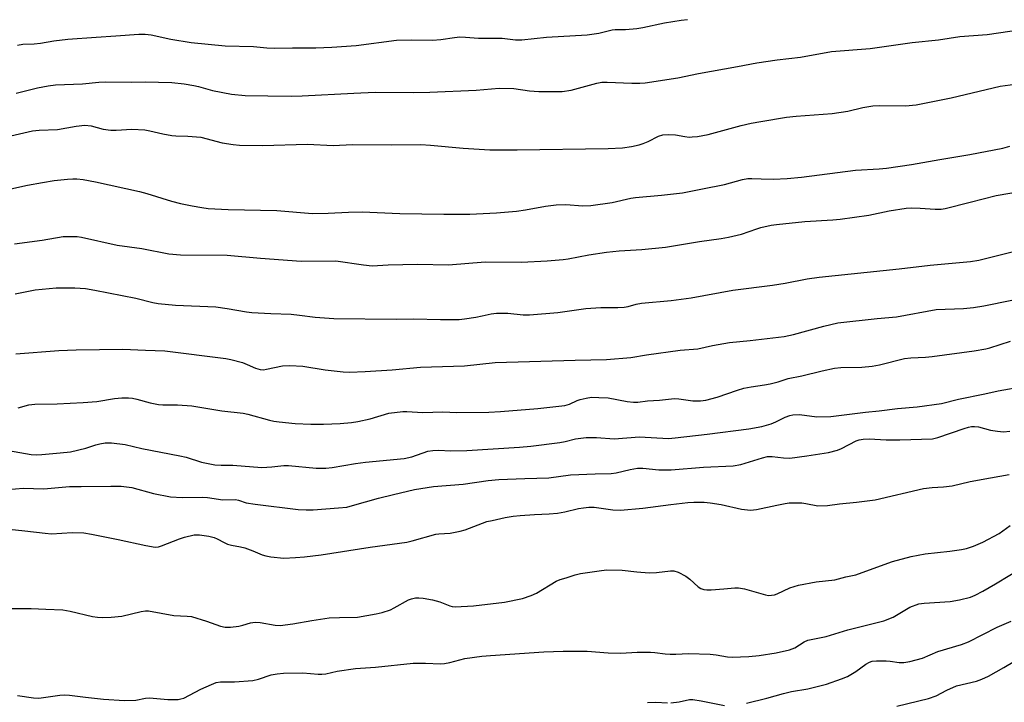
# Model space of a CAD drawing. Units: inches. Extents: x 1249771 to 1255771, y 593450 to 597451.
# Drawn here: x 1252774 to 1253045, y 596081 to 596269 of the extents above; entities that cross this region are included whole.
import ezdxf

# ---------------------------------------------------------------- set-up
doc = ezdxf.new("R2010")
doc.units = ezdxf.units.IN
doc.header["$MEASUREMENT"] = 0
doc.layers.add('Undefined', color=1, linetype='Continuous')

msp = doc.modelspace()

# ---------------------------------------------------------------- linework, layer by layer
at = {"layer": 'Undefined'}
for points, elevation in [([(1252773.64, 596262.08), (1252775.05, 596262.34), (1252778.2, 596262.5), (1252779.95, 596262.67), (1252783.63, 596263.26), (1252787.44, 596263.73), (1252795.24, 596264.33), (1252800.69, 596264.63), (1252806.99, 596265.16), (1252808.68, 596265.1), (1252810.36, 596264.94), (1252815.83, 596263.78), (1252821.37, 596262.85), (1252830.73, 596261.92), (1252838.55, 596261.73), (1252842.18, 596261.33), (1252844.23, 596261.24), (1252849.29, 596261.34), (1252855.67, 596261.34), (1252860.05, 596261.54), (1252866.8, 596262.02), (1252877.91, 596263.48), (1252881.92, 596263.56), (1252887.77, 596263.48), (1252890.05, 596263.65), (1252893.85, 596264.21), (1252895.29, 596264.35), (1252896.91, 596264.32), (1252900.46, 596264.05), (1252906.93, 596263.99), (1252910.63, 596263.61), (1252912.39, 596263.54), (1252919.17, 596264.26), (1252930.3, 596264.92), (1252933.52, 596265.44), (1252937.2, 596266.34), (1252938.07, 596266.4), (1252940.88, 596266.39), (1252943.98, 596266.68), (1252945.66, 596266.97), (1252951.62, 596268.22), (1252956.25, 596268.96), (1252957.99, 596269.17)], 628), ([(1252773.23, 596248.87), (1252779.11, 596250.35), (1252782, 596250.95), (1252784.06, 596251.19), (1252791.44, 596251.49), (1252796, 596251.93), (1252797.68, 596252.01), (1252804.98, 596251.9), (1252808.72, 596252.04), (1252816.06, 596251.79), (1252819.41, 596251.44), (1252822.11, 596251), (1252823.44, 596250.71), (1252827.27, 596249.6), (1252832.45, 596248.63), (1252836.28, 596248.29), (1252842.52, 596248.14), (1252848.99, 596248.08), (1252851.93, 596248.15), (1252866.1, 596248.91), (1252872.05, 596249.14), (1252882.65, 596249.04), (1252887.08, 596249.16), (1252899.8, 596249.68), (1252906.09, 596250.3), (1252910.17, 596250.17), (1252914.47, 596249.54), (1252917.04, 596249.33), (1252923.47, 596249.39), (1252925.93, 596249.74), (1252932.96, 596251.61), (1252934.37, 596251.89), (1252935.85, 596251.94), (1252942.61, 596251.62), (1252944.86, 596251.64), (1252946.33, 596251.77), (1252955.26, 596253.08), (1252961.01, 596254.31), (1252971.75, 596256.2), (1252977.05, 596257.22), (1252982.63, 596258.04), (1252989.01, 596258.84), (1252997.62, 596260.38), (1253008.18, 596261.16), (1253019.81, 596262.79), (1253027.02, 596263.61), (1253032.85, 596264.46), (1253040.45, 596265.03), (1253053.54, 596266.96)], 630), ([(1252771.75, 596237.12), (1252777.74, 596238.54), (1252779.59, 596238.72), (1252784.64, 596238.88), (1252789.75, 596239.83), (1252792.1, 596240.1), (1252793.84, 596239.87), (1252797.18, 596238.97), (1252799.24, 596238.73), (1252800.7, 596238.71), (1252805.03, 596238.99), (1252808.59, 596238.82), (1252810, 596238.56), (1252813.61, 596237.66), (1252816.06, 596237.24), (1252817.18, 596237.13), (1252820.44, 596237.07), (1252824, 596236.74), (1252829.87, 596235.24), (1252832.94, 596234.74), (1252834.65, 596234.57), (1252841.03, 596234.48), (1252853.39, 596234.82), (1252860.44, 596234.51), (1252865.75, 596234.77), (1252876.38, 596234.7), (1252884.62, 596234.75), (1252887.24, 596234.61), (1252896.26, 596233.72), (1252903.53, 596233.31), (1252911.08, 596233.29), (1252936.11, 596233.62), (1252940.1, 596233.86), (1252942.55, 596234.23), (1252944.68, 596234.67), (1252945.75, 596235.01), (1252947.1, 596235.58), (1252949.98, 596237.07), (1252951.17, 596237.41), (1252952.62, 596237.49), (1252954.66, 596237.43), (1252957.23, 596236.94), (1252958.37, 596236.81), (1252959.25, 596236.83), (1252960.72, 596237), (1252963.64, 596237.52), (1252972.71, 596239.95), (1252975.49, 596240.6), (1252978.11, 596241.13), (1252985.21, 596242.28), (1252987.88, 596242.55), (1252997.76, 596243.28), (1253002.1, 596243.98), (1253006.23, 596244.94), (1253008.94, 596245.42), (1253010.67, 596245.48), (1253017.95, 596245.43), (1253020.86, 596245.7), (1253030.51, 596247.65), (1253044.02, 596250.78), (1253048.09, 596251.35)], 632), ([(1252770.08, 596222.2), (1252776.35, 596223.55), (1252780.46, 596224.31), (1252783.67, 596224.81), (1252787.37, 596225.26), (1252788.8, 596225.35), (1252789.93, 596225.34), (1252791.63, 596225.13), (1252795.02, 596224.53), (1252807.2, 596221.81), (1252809.22, 596221.26), (1252815.98, 596219.13), (1252818.48, 596218.51), (1252821.68, 596217.85), (1252824.33, 596217.4), (1252826.08, 596217.19), (1252831.58, 596216.86), (1252844.95, 596216.63), (1252854.75, 596215.81), (1252859.04, 596215.82), (1252864.66, 596216.1), (1252868.45, 596216.19), (1252878.78, 596215.81), (1252890.86, 596215.57), (1252898.05, 596215.62), (1252905.43, 596215.99), (1252910.93, 596216.43), (1252913.4, 596216.79), (1252918.91, 596217.83), (1252921.86, 596218.12), (1252924.49, 596218.2), (1252929.17, 596217.86), (1252931.35, 596217.97), (1252937.2, 596218.81), (1252942.38, 596219.96), (1252943.68, 596220.18), (1252950.77, 596220.79), (1252956.55, 596221.43), (1252962.05, 596222.57), (1252968.11, 596223.72), (1252973.11, 596225.09), (1252974.57, 596225.38), (1252975.67, 596225.42), (1252978.21, 596225.27), (1252981.66, 596225.22), (1252985.4, 596225.38), (1252989.33, 596225.79), (1253004.22, 596227.73), (1253010.67, 596228.06), (1253012.7, 596228.27), (1253019.58, 596229.24), (1253027.36, 596230.67), (1253035.66, 596232.03), (1253044.73, 596233.78), (1253046.6, 596234.32)], 634), ([(1252772.78, 596207.45), (1252780.41, 596208.45), (1252786.19, 596209.4), (1252788.83, 596209.48), (1252790.01, 596209.42), (1252791.18, 596209.25), (1252800.98, 596207.06), (1252807.79, 596206.16), (1252815.26, 596204.69), (1252818.45, 596204.41), (1252831.26, 596204.34), (1252840.42, 596203.44), (1252851.61, 596202.61), (1252861.15, 596202.72), (1252868.82, 596201.63), (1252871.19, 596201.39), (1252875.56, 596201.64), (1252883.65, 596201.83), (1252892.19, 596201.64), (1252902.27, 596202.45), (1252912.25, 596202.35), (1252919.36, 596202.74), (1252923.71, 596203.11), (1252925.15, 596203.3), (1252930.83, 596204.4), (1252935.66, 596205.17), (1252939.16, 596205.51), (1252945.42, 596205.86), (1252951.86, 596206.54), (1252961.27, 596208.1), (1252967.25, 596208.89), (1252969.21, 596209.26), (1252972.81, 596210.09), (1252977.03, 596211.56), (1252978.16, 596211.88), (1252981.01, 596212.53), (1252982.44, 596212.75), (1252990.25, 596213.58), (1252997.95, 596214.02), (1252999.99, 596214.22), (1253007.87, 596215.31), (1253013.44, 596216.5), (1253018.14, 596217.26), (1253019.62, 596217.32), (1253021.99, 596217.28), (1253026.09, 596216.93), (1253027.75, 596217), (1253028.88, 596217.16), (1253035.73, 596218.85), (1253042.88, 596220.72), (1253049.87, 596221.94)], 636), ([(1252772.95, 596193.65), (1252778.46, 596194.73), (1252784.22, 596195.3), (1252789.37, 596195.32), (1252792.31, 596195.08), (1252794.89, 596194.71), (1252806.15, 596192.47), (1252810.79, 596191.29), (1252812.26, 596191.02), (1252817.08, 596190.53), (1252828.14, 596190.1), (1252831.28, 596189.63), (1252836.61, 596188.7), (1252838.06, 596188.55), (1252843.33, 596188.2), (1252848.87, 596188.03), (1252851.19, 596187.82), (1252855.5, 596187.25), (1252860.68, 596186.88), (1252877.78, 596186.64), (1252882.52, 596186.73), (1252889.99, 596186.6), (1252895.08, 596186.62), (1252896.55, 596186.76), (1252899.74, 596187.27), (1252901.48, 596187.58), (1252903.91, 596188.15), (1252905.44, 596188.36), (1252908.52, 596188.38), (1252912.77, 596187.87), (1252914.49, 596187.84), (1252922.23, 596188.48), (1252930.02, 596189.65), (1252934.11, 596189.86), (1252938.79, 596189.9), (1252940.49, 596190.01), (1252941.63, 596190.2), (1252943.86, 596190.78), (1252945.25, 596191.05), (1252953.43, 596191.82), (1252958.93, 596192.53), (1252970.4, 596194.67), (1252981.35, 596196.02), (1252984.85, 596196.61), (1252990.92, 596197.78), (1252994.18, 596198.25), (1253016.2, 596200.57), (1253024.73, 596201.58), (1253035.81, 596202.6), (1253038.13, 596202.93), (1253047.25, 596205.21)], 638), ([(1252773.14, 596177.14), (1252784.95, 596178.03), (1252789.78, 596178.28), (1252802.6, 596178.47), (1252808.81, 596178.11), (1252814.14, 596177.93), (1252830.88, 596175.89), (1252832.32, 596175.59), (1252835.47, 596174.72), (1252836.82, 596174.2), (1252839.04, 596173.17), (1252840.41, 596172.79), (1252841.24, 596172.77), (1252842.07, 596172.88), (1252846.48, 596173.86), (1252848.54, 596173.93), (1252852.11, 596173.75), (1252858.26, 596172.7), (1252863.22, 596172.18), (1252864.96, 596172.08), (1252869.3, 596172.29), (1252876.68, 596172.77), (1252884.48, 596173.43), (1252896.59, 596173.87), (1252905.04, 596174.8), (1252927.03, 596175.43), (1252935.63, 596175.59), (1252942.38, 596176.1), (1252946.67, 596176.85), (1252955.94, 596178.18), (1252960.76, 596178.51), (1252964.83, 596179.4), (1252969.51, 596180.27), (1252975.17, 596180.77), (1252984.59, 596181.95), (1252987.14, 596182.46), (1252995.47, 596184.75), (1252999.29, 596185.66), (1253010.14, 596186.86), (1253015.46, 596187.31), (1253026.39, 596189.32), (1253033.89, 596189.62), (1253036.64, 596189.88), (1253039.47, 596190.38), (1253047.22, 596191.95)], 640), ([(1252773.78, 596162.25), (1252776.7, 596163.08), (1252778.32, 596163.32), (1252784.49, 596163.35), (1252791.71, 596163.74), (1252795.4, 596164.06), (1252800.26, 596164.87), (1252802.34, 596165.01), (1252804.12, 596165.04), (1252805.27, 596164.92), (1252806.4, 596164.7), (1252810.14, 596163.65), (1252812.41, 596163.24), (1252813.56, 596163.13), (1252817.65, 596163.08), (1252821.59, 596162.87), (1252829.78, 596161.47), (1252835.69, 596160.81), (1252837.01, 596160.52), (1252842.95, 596158.9), (1252844.1, 596158.64), (1252845.56, 596158.43), (1252849.97, 596158), (1252854.35, 596157.78), (1252857.81, 596157.81), (1252862.4, 596157.98), (1252865.52, 596158.24), (1252867.22, 596158.49), (1252870.59, 596159.23), (1252875.75, 596160.78), (1252879.59, 596161.27), (1252880.76, 596161.3), (1252885.13, 596161.03), (1252890.59, 596161.18), (1252894.51, 596161.03), (1252903.31, 596161.11), (1252906.53, 596161.26), (1252916.73, 596162.06), (1252924.24, 596162.94), (1252925.47, 596163.32), (1252927.61, 596164.27), (1252928.43, 596164.56), (1252930.1, 596164.98), (1252931.52, 596165.18), (1252933.53, 596165.16), (1252936.12, 596165.01), (1252941.37, 596164.03), (1252943.1, 596163.81), (1252944.3, 596163.87), (1252946.9, 596164.18), (1252950.28, 596164.36), (1252954.36, 596164.81), (1252955.55, 596164.73), (1252959.39, 596164.19), (1252961.52, 596164.19), (1252962.96, 596164.43), (1252966.09, 596165.18), (1252971.74, 596167.16), (1252973.45, 596167.66), (1252975.47, 596168.08), (1252979.18, 596168.59), (1252980.68, 596168.87), (1252982.89, 596169.45), (1252985.69, 596170.38), (1252989.44, 596171.05), (1252995.02, 596172.47), (1252998.38, 596173.2), (1253000.11, 596173.4), (1253005.95, 596173.48), (1253008.77, 596173.72), (1253010.77, 596174.11), (1253017.67, 596175.83), (1253019.41, 596176.02), (1253023.48, 596176.23), (1253025.23, 596176.4), (1253036.84, 596177.97), (1253040.03, 596178.49), (1253041.11, 596178.78), (1253046.83, 596180.63)], 642), ([(1252769.59, 596150.84), (1252777.38, 596149.45), (1252778.83, 596149.38), (1252780.27, 596149.43), (1252785.36, 596149.86), (1252788.14, 596150.19), (1252792.36, 596151.19), (1252795.13, 596152.1), (1252796.28, 596152.4), (1252797.73, 596152.65), (1252799.48, 596152.69), (1252803.18, 596152.22), (1252807.83, 596151.09), (1252818.23, 596149.09), (1252819.96, 596148.66), (1252824.22, 596147.3), (1252827.92, 596146.6), (1252829.62, 596146.49), (1252832.82, 596146.47), (1252840.84, 596145.89), (1252843.61, 596146.02), (1252846.88, 596146.38), (1252848.16, 596146.39), (1252855.82, 596145.65), (1252858.46, 596145.68), (1252860.21, 596145.87), (1252866.58, 596146.98), (1252869.39, 596147.36), (1252880.01, 596148.3), (1252882.09, 596148.82), (1252886.52, 596150.34), (1252887.89, 596150.58), (1252889.54, 596150.64), (1252892.75, 596150.45), (1252897.19, 596150.56), (1252911.74, 596151.48), (1252914.83, 596151.77), (1252922.82, 596152.73), (1252924.3, 596153.01), (1252927.13, 596153.75), (1252930.06, 596154.14), (1252932.91, 596154.07), (1252937.8, 596153.74), (1252944.79, 596154.26), (1252952.75, 596153.87), (1252954.55, 596154), (1252963.35, 596155), (1252974.87, 596156.46), (1252978.45, 596157.14), (1252980.96, 596157.85), (1252982.29, 596158.41), (1252984.85, 596159.69), (1252986.12, 596160.16), (1252986.9, 596160.33), (1252988.77, 596160.4), (1252993.58, 596159.84), (1252997.37, 596159.9), (1253006.96, 596161.12), (1253010.68, 596161.44), (1253015.72, 596162.11), (1253021.16, 596162.59), (1253027.82, 596163.48), (1253032.5, 596164.64), (1253039.8, 596166.11), (1253043.47, 596166.96), (1253050.71, 596168.28)], 644), ([(1252770.94, 596139.82), (1252775.15, 596140.15), (1252780.82, 596139.98), (1252787.93, 596140.65), (1252791.11, 596140.59), (1252799.31, 596140.76), (1252802.13, 596140.7), (1252803.56, 596140.58), (1252805.02, 596140.35), (1252810.99, 596138.7), (1252815.67, 596137.8), (1252818.9, 596137.63), (1252824.52, 596137.71), (1252825.9, 596137.6), (1252830.13, 596136.98), (1252833.6, 596137.09), (1252834.42, 596136.89), (1252836.53, 596136.16), (1252838.99, 596135.72), (1252850.82, 596134.31), (1252853.01, 596134.19), (1252854.95, 596134.24), (1252861.96, 596134.71), (1252864.19, 596134.97), (1252865.81, 596135.36), (1252872.91, 596137.39), (1252877.01, 596138.41), (1252882.83, 596139.78), (1252888.08, 596140.65), (1252896.23, 596141.24), (1252903.12, 596142.26), (1252906.01, 596142.52), (1252913.18, 596142.84), (1252919.84, 596143.03), (1252925.73, 596143.8), (1252932.54, 596144.09), (1252936.93, 596144.2), (1252938.36, 596144.43), (1252942.2, 596145.31), (1252944.21, 596145.63), (1252945.63, 596145.63), (1252950.03, 596145.25), (1252953.46, 596145.18), (1252962.34, 596145.98), (1252970.5, 596146.36), (1252972.63, 596146.71), (1252978.63, 596148.56), (1252979.98, 596148.87), (1252981.29, 596148.92), (1252984.37, 596148.5), (1252986.07, 596148.45), (1252990.79, 596149.04), (1252996.79, 596150), (1252999.27, 596150.63), (1253000.29, 596151.08), (1253004.38, 596153.19), (1253005.18, 596153.48), (1253006.27, 596153.7), (1253007.93, 596153.76), (1253012.58, 596153.51), (1253016.42, 596153.49), (1253025.35, 596153.79), (1253026.82, 596154.09), (1253034.11, 596156.63), (1253035.25, 596156.97), (1253036.09, 596157.11), (1253036.9, 596157.13), (1253037.98, 596157.04), (1253041.29, 596156.15), (1253043.24, 596155.85), (1253044.91, 596155.7), (1253046.61, 596155.82)], 646), ([(1252771.28, 596128.88), (1252775.65, 596128.46), (1252781.22, 596127.74), (1252782.97, 596127.59), (1252788.6, 596127.98), (1252791.89, 596127.86), (1252793.93, 596127.53), (1252801.34, 596126.05), (1252808.94, 596124.36), (1252811.5, 596123.96), (1252812.4, 596124.03), (1252813.24, 596124.26), (1252818.18, 596126.24), (1252819.58, 596126.72), (1252822.19, 596127.31), (1252823.66, 596127.36), (1252826.28, 596126.91), (1252827.72, 596126.56), (1252828.5, 596126.24), (1252830.47, 596125.18), (1252831.4, 596124.77), (1252832.45, 596124.48), (1252834.99, 596123.99), (1252836.12, 596123.7), (1252838.35, 596122.9), (1252840.92, 596121.82), (1252841.9, 596121.51), (1252843.34, 596121.28), (1252846.87, 596120.94), (1252850.12, 596121.04), (1252852.61, 596121.24), (1252857.15, 596121.82), (1252870.61, 596123.91), (1252880.74, 596125.31), (1252882.16, 596125.63), (1252888.74, 596127.51), (1252889.57, 596127.62), (1252892.64, 596127.79), (1252895.42, 596128.29), (1252896.79, 596128.72), (1252902.78, 596130.95), (1252904.16, 596131.31), (1252907.79, 596132.06), (1252909.96, 596132.42), (1252911.88, 596132.64), (1252915.85, 596132.93), (1252919.91, 596133.08), (1252922.19, 596133.32), (1252924.16, 596133.63), (1252927.96, 596134.54), (1252929.37, 596134.8), (1252930.83, 596134.91), (1252932.28, 596134.91), (1252937.45, 596134.19), (1252939.52, 596134.12), (1252945.7, 596134.65), (1252953.35, 596135.68), (1252958, 596136.2), (1252959.71, 596136.3), (1252962.54, 596136.27), (1252964.22, 596136.15), (1252967.22, 596135.63), (1252972.84, 596134.37), (1252975.31, 596134.15), (1252976.95, 596134.25), (1252982.51, 596135.51), (1252984.81, 596135.96), (1252985.96, 596136.11), (1252989.4, 596136.09), (1252990.53, 596135.97), (1252993.83, 596135.35), (1252996.45, 596135.39), (1252999.74, 596135.9), (1253004.48, 596136.3), (1253009.58, 596136.92), (1253022.9, 596140.05), (1253025.27, 596140.37), (1253028.38, 596140.51), (1253030.76, 596140.78), (1253035.69, 596142.02), (1253041.31, 596142.97), (1253046.47, 596143.97)], 648), ([(1252771.19, 596107.07), (1252777.32, 596107.09), (1252781.36, 596106.83), (1252786.07, 596106.69), (1252788.1, 596106.33), (1252794.26, 596104.84), (1252795.64, 596104.65), (1252797.04, 596104.56), (1252799.37, 596104.68), (1252802.28, 596104.97), (1252807.61, 596106.2), (1252808.77, 596106.39), (1252809.63, 596106.41), (1252816.58, 596105.16), (1252820.3, 596104.95), (1252821.44, 596104.81), (1252825.63, 596103.59), (1252829.46, 596102.21), (1252830.77, 596101.93), (1252832.19, 596101.95), (1252834.48, 596102.21), (1252835.56, 596102.46), (1252837.74, 596103.13), (1252839.02, 596103.29), (1252840.4, 596103.19), (1252844.51, 596102.45), (1252845.9, 596102.41), (1252849.35, 596102.8), (1252854.54, 596103.75), (1252859.37, 596104.44), (1252862.22, 596104.61), (1252867.18, 596104.68), (1252872.25, 596105.55), (1252873.95, 596105.97), (1252876.22, 596106.71), (1252877.23, 596107.19), (1252881.22, 596109.41), (1252882.02, 596109.74), (1252883.14, 596109.97), (1252884, 596110.01), (1252885.19, 596109.92), (1252887.83, 596109.47), (1252889.83, 596108.92), (1252892.52, 596107.75), (1252893.17, 596107.58), (1252893.98, 596107.5), (1252899.06, 596107.78), (1252907.64, 596108.78), (1252912.51, 596109.78), (1252914.91, 596110.59), (1252916.43, 596111.29), (1252921.83, 596114.55), (1252922.9, 596114.99), (1252924.55, 596115.53), (1252927.05, 596116.3), (1252928.47, 596116.64), (1252934.29, 596117.55), (1252935.75, 596117.71), (1252939.97, 596117.59), (1252943.99, 596117.11), (1252947.4, 596116.89), (1252949.4, 596116.98), (1252953.26, 596117.42), (1252954.2, 596117.42), (1252955.42, 596117.06), (1252957.45, 596115.95), (1252958.6, 596115.1), (1252960.89, 596112.99), (1252961.62, 596112.55), (1252962.43, 596112.26), (1252963.28, 596112.14), (1252964.45, 596112.16), (1252967.99, 596112.42), (1252970.96, 596112.73), (1252972.02, 596112.73), (1252973.63, 596112.42), (1252979.43, 596110.8), (1252980.27, 596110.66), (1252981.08, 596110.68), (1252981.87, 596110.85), (1252982.66, 596111.12), (1252986.12, 596112.75), (1252988.53, 596113.47), (1252993.33, 596114.41), (1252998.51, 596114.93), (1253001.55, 596115.75), (1253004.3, 596116.3), (1253009.03, 596118.09), (1253014.39, 596119.95), (1253019.47, 596121.36), (1253023.31, 596122.12), (1253030.13, 596122.79), (1253033.31, 596123.25), (1253034.73, 596123.58), (1253036.67, 596124.22), (1253039.24, 596125.33), (1253043.7, 596127.71), (1253046.75, 596129.88)], 650), ([(1252773.63, 596083.07), (1252777.99, 596082.5), (1252779.43, 596082.41), (1252785.2, 596083.17), (1252786.55, 596083.25), (1252787.91, 596083.17), (1252792.27, 596082.62), (1252797.28, 596082.13), (1252803.04, 596081.76), (1252806.12, 596081.82), (1252808.82, 596082.33), (1252809.88, 596082.42), (1252815, 596082.04), (1252817.82, 596082), (1252818.57, 596082.14), (1252819.34, 596082.41), (1252824, 596084.85), (1252826.94, 596086.17), (1252828.29, 596086.67), (1252829.44, 596086.84), (1252833.31, 596086.87), (1252838.35, 596087.25), (1252839.87, 596087.6), (1252843.43, 596088.78), (1252845.01, 596089.1), (1252846.78, 596089.21), (1252852.11, 596089.31), (1252856.32, 596088.94), (1252857.36, 596088.93), (1252858.48, 596089.1), (1252861.57, 596089.76), (1252866.58, 596090.49), (1252872.12, 596090.91), (1252882.48, 596091.96), (1252885.87, 596091.99), (1252889.96, 596091.85), (1252891.13, 596091.88), (1252892.54, 596092.15), (1252896.68, 596093.28), (1252901.39, 596093.92), (1252903.71, 596094.14), (1252918.46, 596095.14), (1252923.77, 596095.26), (1252930.31, 596095.27), (1252936.09, 596094.81), (1252939.61, 596094.74), (1252944.09, 596095.01), (1252947.78, 596095.04), (1252948.92, 596094.98), (1252951.77, 596094.6), (1252953.15, 596094.5), (1252954.77, 596094.5), (1252958.27, 596094.66), (1252964.19, 596094.45), (1252965.85, 596094.28), (1252968.92, 596093.76), (1252970.26, 596093.66), (1252974.85, 596093.85), (1252977.68, 596094.1), (1252982.32, 596094.82), (1252986.02, 596095.67), (1252987.49, 596096.25), (1252990.03, 596097.86), (1252991.02, 596098.33), (1252996.08, 596099.33), (1253002.03, 596101.17), (1253011.98, 596103.65), (1253014.56, 596104.67), (1253019.11, 596107.4), (1253021.59, 596108.3), (1253023.04, 596108.55), (1253030.21, 596108.97), (1253032.75, 596109.47), (1253035.81, 596110.21), (1253037.15, 596110.76), (1253039.23, 596111.81), (1253042.72, 596113.82), (1253050.56, 596118.61)], 652), ([(1252974.16, 596081.02), (1252979.79, 596082.35), (1252984.34, 596083.66), (1252986.59, 596084.21), (1252991.04, 596084.92), (1252996.17, 596086.22), (1253000.37, 596087.66), (1253001.96, 596088.35), (1253004.28, 596089.66), (1253007.06, 596091.72), (1253008.02, 596092.24), (1253008.78, 596092.52), (1253009.93, 596092.66), (1253012.59, 596092.64), (1253013.76, 596092.56), (1253016.22, 596092.22), (1253017.46, 596092.19), (1253019.15, 596092.48), (1253022.61, 596093.41), (1253026.81, 596095.19), (1253033.35, 596097.18), (1253035.25, 596097.86), (1253043.16, 596101.91), (1253047.05, 596103.55)], 654), ([(1253015.58, 596080.13), (1253024.23, 596082.27), (1253026.37, 596083.03), (1253029.31, 596084.59), (1253031.94, 596085.78), (1253037.43, 596087.08), (1253038.95, 596087.56), (1253040.74, 596088.42), (1253045.03, 596090.78), (1253050.87, 596094.29)], 656), ([(1252946.98, 596081.17), (1252949.25, 596081.27), (1252952.45, 596081.06)], 654), ([(1252953.33, 596081.07), (1252955.66, 596081.34), (1252958.46, 596081.96), (1252959.45, 596082), (1252961.72, 596081.67), (1252968.13, 596080.38)], 654)]:
    msp.add_lwpolyline(points, dxfattribs=dict(at, elevation=elevation))

doc.saveas('drawing.dxf')
